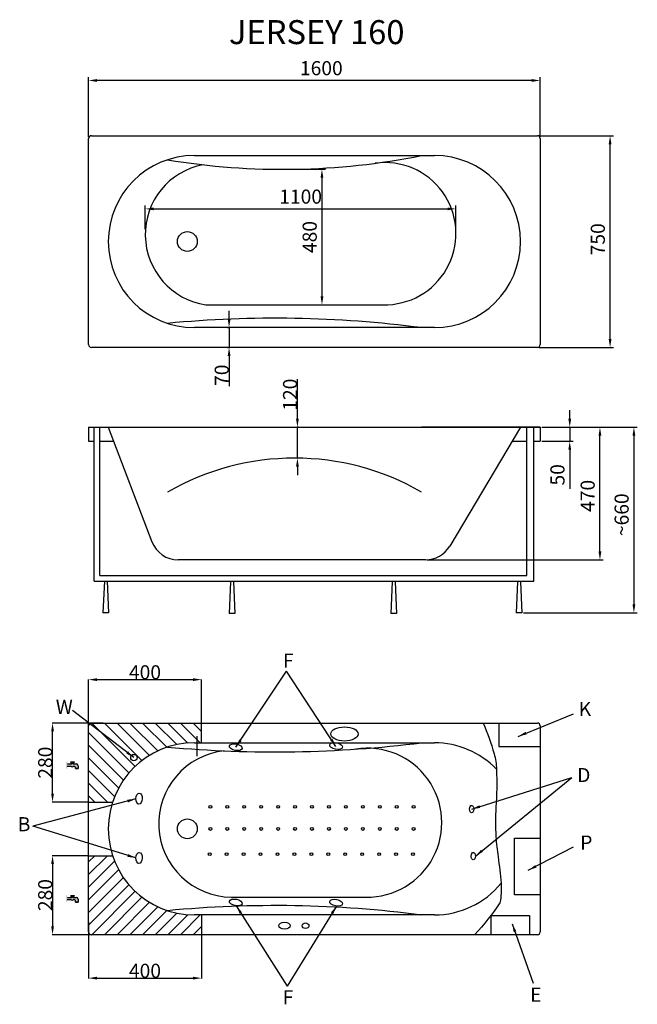
# Model space of a CAD drawing. Units: millimetres. Extents: x -1255 to 933, y -391 to 3097.
import ezdxf

# ---------------------------------------------------------------- set-up
doc = ezdxf.new("R2010")
doc.units = ezdxf.units.MM
doc.layers.add('MOCOWANIE', color=1, linetype='Continuous')
doc.layers.add('WYMIARY', color=3, linetype='Continuous')
doc.dimstyles.new('Copy of ISO-25', dxfattribs={"dimtxt": 50, "dimasz": 30, "dimexe": 12, "dimexo": 6, "dimgap": 12, "dimtad": 1, "dimdec": 0, "dimtxsty": 'Standard', "dimcen": 30, "dimadec": 0, "dimazin": 0, "dimtfac": 1, "dimtdec": 0, "dimtmove": 0, "dimatfit": 3, "dimfxl": 0, "dimarcsym": 0})
doc.dimstyles.new('Kopia STANDARD', dxfattribs={"dimtxt": 50, "dimasz": 30, "dimexe": 1, "dimexo": 0, "dimgap": 1, "dimtad": 1, "dimdec": 0, "dimzin": 11, "dimdsep": 46, "dimtxsty": 'Standard', "dimcen": 0, "dimclrd": 256, "dimclre": 256, "dimclrt": 256, "dimaunit": 1, "dimadec": 0, "dimazin": 0, "dimtfac": 1, "dimtdec": 0, "dimtmove": 0, "dimatfit": 0, "dimfxl": 0, "dimtolj": 1, "dimtzin": 3, "dimarcsym": 0})

# ---------------------------------------------------------------- blocks, each defined once
blk = doc.blocks.new('*D20')
at = {"layer": 'DEFPOINTS', "color": 0, "linetype": 'Continuous'}
for p in [(-1011.1, 2881.3), (-1011.1, 2675.6), (588.9, 2675.6)]:
    blk.add_point(p, dxfattribs=at)
at = {"layer": 'WYMIARY', "color": 0, "linetype": 'Continuous', "lineweight": -2}
for p, q in [((-1011.1, 2681.6), (-1011.1, 2893.3)), ((558.9, 2881.3), (-981.1, 2881.3)), ((588.9, 2681.6), (588.9, 2893.3))]:
    blk.add_line(p, q, dxfattribs=at)
at = {"layer": 'WYMIARY', "color": 0, "linetype": 'Continuous'}
for points in [[(-981.1, 2886.3), (-981.1, 2876.3), (-1011.1, 2881.3)], [(558.9, 2886.3), (558.9, 2876.3), (588.9, 2881.3)]]:
    blk.add_solid(points, dxfattribs=at)
at = {"layer": 'WYMIARY', "color": 0, "linetype": 'Continuous', "insert": (-186.4, 2918.3), "char_height": 50, "attachment_point": 5}
blk.add_mtext('1600', dxfattribs=at)
blk = doc.blocks.new('*D21')
at = {"layer": 'DEFPOINTS', "color": 0, "linetype": 'Continuous'}
for p in [(578.9, 2685.6), (836.4, 2685.6), (578.9, 1935.6)]:
    blk.add_point(p, dxfattribs=at)
at = {"layer": 'WYMIARY', "color": 0, "linetype": 'Continuous', "lineweight": -2}
for p, q in [((584.9, 2685.6), (848.4, 2685.6)), ((836.4, 1965.6), (836.4, 2655.6)), ((584.9, 1935.6), (848.4, 1935.6))]:
    blk.add_line(p, q, dxfattribs=at)
at = {"layer": 'WYMIARY', "color": 0, "linetype": 'Continuous'}
for points in [[(831.4, 2655.6), (841.4, 2655.6), (836.4, 2685.6)], [(831.4, 1965.6), (841.4, 1965.6), (836.4, 1935.6)]]:
    blk.add_solid(points, dxfattribs=at)
at = {"layer": 'WYMIARY', "color": 0, "linetype": 'Continuous', "insert": (799.4, 2318.7), "char_height": 50, "attachment_point": 5, "rotation": 90}
blk.add_mtext('750', dxfattribs=at)
blk = doc.blocks.new('*D22')
at = {"layer": 'DEFPOINTS', "color": 0, "linetype": 'Continuous'}
for p in [(588.9, 1653), (693.5, 1653), (588.9, 1603)]:
    blk.add_point(p, dxfattribs=at)
at = {"layer": 'WYMIARY', "color": 0, "linetype": 'Continuous', "lineweight": -2}
for p, q in [((693.5, 1683), (693.5, 1713)), ((594.9, 1653), (705.5, 1653)), ((693.5, 1653), (693.5, 1603)), ((594.9, 1603), (705.5, 1603)), ((693.5, 1573), (693.5, 1434.8))]:
    blk.add_line(p, q, dxfattribs=at)
at = {"layer": 'WYMIARY', "color": 0, "linetype": 'Continuous'}
for points in [[(688.5, 1683), (698.5, 1683), (693.5, 1653)], [(688.5, 1573), (698.5, 1573), (693.5, 1603)]]:
    blk.add_solid(points, dxfattribs=at)
at = {"layer": 'WYMIARY', "color": 0, "linetype": 'Continuous', "insert": (656.5, 1484.3), "char_height": 50, "attachment_point": 5, "rotation": 90}
blk.add_mtext('50', dxfattribs=at)
blk = doc.blocks.new('*D23')
at = {"layer": 'DEFPOINTS', "color": 0, "linetype": 'Continuous'}
for p in [(589.5, 1653), (523.7, 995.1), (920.8, 995.1)]:
    blk.add_point(p, dxfattribs=at)
at = {"layer": 'WYMIARY', "color": 0, "linetype": 'Continuous', "lineweight": -2}
for p, q in [((595.5, 1653), (932.8, 1653)), ((920.8, 1623), (920.8, 1025.1)), ((529.7, 995.1), (932.8, 995.1))]:
    blk.add_line(p, q, dxfattribs=at)
at = {"layer": 'WYMIARY', "color": 0, "linetype": 'Continuous'}
for points in [[(915.8, 1623), (925.8, 1623), (920.8, 1653)], [(915.8, 1025.1), (925.8, 1025.1), (920.8, 995.1)]]:
    blk.add_solid(points, dxfattribs=at)
at = {"layer": 'WYMIARY', "color": 0, "linetype": 'Continuous', "insert": (883.8, 1342.9), "char_height": 50, "attachment_point": 5, "rotation": 90}
blk.add_mtext('~660', dxfattribs=at)
blk = doc.blocks.new('*D24')
at = {"layer": 'DEFPOINTS', "color": 0, "linetype": 'Continuous'}
for p in [(588.9, 1653), (800.5, 1653), (182.5, 1183)]:
    blk.add_point(p, dxfattribs=at)
at = {"layer": 'WYMIARY', "color": 0, "linetype": 'Continuous', "lineweight": -2}
for p, q in [((594.9, 1653), (812.5, 1653)), ((800.5, 1213), (800.5, 1623)), ((188.5, 1183), (812.5, 1183))]:
    blk.add_line(p, q, dxfattribs=at)
at = {"layer": 'WYMIARY', "color": 0, "linetype": 'Continuous'}
for points in [[(795.5, 1623), (805.5, 1623), (800.5, 1653)], [(795.5, 1213), (805.5, 1213), (800.5, 1183)]]:
    blk.add_solid(points, dxfattribs=at)
at = {"layer": 'WYMIARY', "color": 0, "linetype": 'Continuous', "insert": (763.5, 1409.7), "char_height": 50, "attachment_point": 5, "rotation": 90}
blk.add_mtext('470', dxfattribs=at)
blk = doc.blocks.new('*D26')
at = {"layer": 'DEFPOINTS', "color": 0}
for p in [(-518.8, 2005.6), (-518.8, 1935.6), (-513.2, 1935.6)]:
    blk.add_point(p, dxfattribs=at)
at = {"layer": 'WYMIARY', "lineweight": -2}
for p, q in [((-513.2, 2035.6), (-513.2, 2065.6)), ((-518.8, 2005.6), (-512.2, 2005.6)), ((-513.2, 2005.6), (-513.2, 1935.6)), ((-518.8, 1935.6), (-512.2, 1935.6)), ((-513.2, 1905.6), (-513.2, 1798.6))]:
    blk.add_line(p, q, dxfattribs=at)
at = {"layer": 'WYMIARY'}
for points in [[(-518.2, 2035.6), (-508.2, 2035.6), (-513.2, 2005.6)], [(-518.2, 1905.6), (-508.2, 1905.6), (-513.2, 1935.6)]]:
    blk.add_solid(points, dxfattribs=at)
at = {"layer": 'WYMIARY', "insert": (-539.2, 1837.1), "char_height": 50, "attachment_point": 5, "rotation": 90}
blk.add_mtext('\\A1;70', dxfattribs=at)
blk = doc.blocks.new('*D28')
at = {"layer": 'DEFPOINTS', "color": 0}
for p in [(-1011.1, -99.5), (-611.1, -144.9), (-611.1, -298.7)]:
    blk.add_point(p, dxfattribs=at)
at = {"layer": 'WYMIARY', "lineweight": -2}
for p, q in [((-1011.1, -99.5), (-1011.1, -299.7)), ((-611.1, -144.9), (-611.1, -299.7)), ((-981.1, -298.7), (-641.1, -298.7))]:
    blk.add_line(p, q, dxfattribs=at)
at = {"layer": 'WYMIARY'}
for points in [[(-981.1, -293.7), (-981.1, -303.7), (-1011.1, -298.7)], [(-641.1, -293.7), (-641.1, -303.7), (-611.1, -298.7)]]:
    blk.add_solid(points, dxfattribs=at)
at = {"layer": 'WYMIARY', "insert": (-811.1, -272.7), "char_height": 50, "attachment_point": 5}
blk.add_mtext('\\A1;400', dxfattribs=at)
blk = doc.blocks.new('*D29')
at = {"layer": 'DEFPOINTS', "color": 0}
for p in [(-1011.1, 135.1), (-1138.5, -144.9), (-959.4, -144.9)]:
    blk.add_point(p, dxfattribs=at)
at = {"layer": 'WYMIARY', "lineweight": -2}
for p, q in [((-1011.1, 135.1), (-1139.5, 135.1)), ((-1138.5, 105.1), (-1138.5, -114.9)), ((-959.4, -144.9), (-1139.5, -144.9))]:
    blk.add_line(p, q, dxfattribs=at)
at = {"layer": 'WYMIARY'}
for points in [[(-1143.5, 105.1), (-1133.5, 105.1), (-1138.5, 135.1)], [(-1143.5, -114.9), (-1133.5, -114.9), (-1138.5, -144.9)]]:
    blk.add_solid(points, dxfattribs=at)
at = {"layer": 'WYMIARY', "insert": (-1164.5, -4.4), "char_height": 50, "attachment_point": 5, "rotation": 90}
blk.add_mtext('\\A1;280', dxfattribs=at)
blk = doc.blocks.new('*D30')
at = {"layer": 'DEFPOINTS', "color": 0}
for p in [(-1138.5, 605.1), (-959.4, 605.1), (-1011.1, 325.1)]:
    blk.add_point(p, dxfattribs=at)
at = {"layer": 'WYMIARY', "lineweight": -2}
for p, q in [((-959.4, 605.1), (-1139.5, 605.1)), ((-1138.5, 355.1), (-1138.5, 575.1)), ((-1011.1, 325.1), (-1139.5, 325.1))]:
    blk.add_line(p, q, dxfattribs=at)
at = {"layer": 'WYMIARY'}
for points in [[(-1143.5, 575.1), (-1133.5, 575.1), (-1138.5, 605.1)], [(-1143.5, 355.1), (-1133.5, 355.1), (-1138.5, 325.1)]]:
    blk.add_solid(points, dxfattribs=at)
at = {"layer": 'WYMIARY', "insert": (-1164.5, 464.6), "char_height": 50, "attachment_point": 5, "rotation": 90}
blk.add_mtext('\\A1;280', dxfattribs=at)
blk = doc.blocks.new('*D31')
at = {"layer": 'DEFPOINTS', "color": 0}
for p in [(-611.1, 758.8), (-611.1, 605.1), (-1011.1, 559.7)]:
    blk.add_point(p, dxfattribs=at)
at = {"layer": 'WYMIARY', "lineweight": -2}
for p, q in [((-1011.1, 559.7), (-1011.1, 759.8)), ((-981.1, 758.8), (-641.1, 758.8)), ((-611.1, 605.1), (-611.1, 759.8))]:
    blk.add_line(p, q, dxfattribs=at)
at = {"layer": 'WYMIARY'}
for points in [[(-981.1, 763.8), (-981.1, 753.8), (-1011.1, 758.8)], [(-641.1, 763.8), (-641.1, 753.8), (-611.1, 758.8)]]:
    blk.add_solid(points, dxfattribs=at)
at = {"layer": 'WYMIARY', "insert": (-811.1, 784.8), "char_height": 50, "attachment_point": 5}
blk.add_mtext('\\A1;400', dxfattribs=at)
blk = doc.blocks.new('*D33')
at = {"layer": 'DEFPOINTS', "color": 0}
for p in [(-271.2, 1653), (-267.5, 1653, 11), (-267.5, 1543.3, 11)]:
    blk.add_point(p, dxfattribs=at)
at = {"layer": 'WYMIARY', "lineweight": -2}
for p, q in [((-271.2, 1683), (-271.2, 1823.4)), ((-267.5, 1653), (-272.2, 1653)), ((-271.2, 1543.3), (-271.2, 1653)), ((-267.5, 1543.3), (-272.2, 1543.3)), ((-271.2, 1513.3), (-271.2, 1483.3))]:
    blk.add_line(p, q, dxfattribs=at)
at = {"layer": 'WYMIARY'}
for points in [[(-276.2, 1683), (-266.2, 1683), (-271.2, 1653)], [(-276.2, 1513.3), (-266.2, 1513.3), (-271.2, 1543.3)]]:
    blk.add_solid(points, dxfattribs=at)
at = {"layer": 'WYMIARY', "insert": (-297.2, 1768.2), "char_height": 50, "attachment_point": 5, "rotation": 90}
blk.add_mtext('\\A1;120', dxfattribs=at)
blk = doc.blocks.new('*D40')
at = {"layer": 'DEFPOINTS', "color": 0}
for p in [(-313.4, 2566.5, -5.5), (-313.4, 2086.8, -5.5), (-184.2, 2086.8)]:
    blk.add_point(p, dxfattribs=at)
at = {"layer": 'WYMIARY', "color": 0, "lineweight": -2}
for p, q in [((-307.4, 2566.5), (-172.2, 2566.5)), ((-184.2, 2536.5), (-184.2, 2116.8)), ((-307.4, 2086.8), (-172.2, 2086.8))]:
    blk.add_line(p, q, dxfattribs=at)
at = {"layer": 'WYMIARY', "color": 0}
for points in [[(-189.2, 2536.5), (-179.2, 2536.5), (-184.2, 2566.5)], [(-189.2, 2116.8), (-179.2, 2116.8), (-184.2, 2086.8)]]:
    blk.add_solid(points, dxfattribs=at)
at = {"layer": 'WYMIARY', "color": 0, "insert": (-221.2, 2326.7), "char_height": 50, "attachment_point": 5, "rotation": 90}
blk.add_mtext('480', dxfattribs=at)
blk = doc.blocks.new('*D41')
at = {"layer": 'DEFPOINTS', "color": 0}
for p in [(290.5, 2426.3), (-809.9, 2348.4, -5.5), (290.5, 2335.5, -5.5)]:
    blk.add_point(p, dxfattribs=at)
at = {"layer": 'WYMIARY', "color": 0, "lineweight": -2}
for p, q in [((-809.9, 2354.4), (-809.9, 2438.3)), ((-779.9, 2426.3), (260.5, 2426.3)), ((290.5, 2341.5), (290.5, 2438.3))]:
    blk.add_line(p, q, dxfattribs=at)
at = {"layer": 'WYMIARY', "color": 0}
for points in [[(-779.9, 2431.3), (-779.9, 2421.3), (-809.9, 2426.3)], [(260.5, 2431.3), (260.5, 2421.3), (290.5, 2426.3)]]:
    blk.add_solid(points, dxfattribs=at)
at = {"layer": 'WYMIARY', "color": 0, "insert": (-259.7, 2463.3), "char_height": 50, "attachment_point": 5}
blk.add_mtext('1100', dxfattribs=at)

msp = doc.modelspace()

# ---------------------------------------------------------------- hatches: boundary and pattern name
at = {"layer": 'WYMIARY', "ltscale": 4}
h = msp.add_hatch(dxfattribs=at)
h.set_pattern_fill('ANSI31', color=256, scale=10, style=0)
h.set_pattern_definition([(315, (-46608.312, 6969.8), (-22.45064, -22.45064), [])])
h.paths.add_polyline_path([(-926, 325.1), (-1011.1, 325.1), (-1011.1, 595.1, -0.414214), (-1001.1, 605.1), (-611.1, 605.1), (-611.1, 535.1), (-636.1, 535.1, 0.324205)])
at = {"layer": 'WYMIARY'}
for points in [[(-1072, 451.3, 0.374879), (-1065.3, 451.3), (-1060.9, 451.3, -0.416086), (-1057.7, 448), (-1057.7, 443.4), (-1047.7, 443.4), (-1047.7, 453.6, 0.413278), (-1054.1, 460), (-1067.2, 460), (-1067.2, 464.9), (-1062.5, 464.9), (-1062.5, 467.2), (-1074.8, 467.2), (-1074.8, 464.9), (-1070, 464.9), (-1070, 460), (-1086.1, 460), (-1086.1, 466.9), (-1091.3, 466.9), (-1091.3, 443.4), (-1086.2, 443.4), (-1086.2, 451.3)], [(-1072, -21.5, 0.374879), (-1065.3, -21.5), (-1060.9, -21.5, -0.416086), (-1057.7, -24.7), (-1057.7, -29.3), (-1047.7, -29.3), (-1047.7, -19.1, 0.413278), (-1054.1, -12.7), (-1067.2, -12.7), (-1067.2, -7.8), (-1062.5, -7.8), (-1062.5, -5.5), (-1074.8, -5.5), (-1074.8, -7.8), (-1070, -7.8), (-1070, -12.7), (-1086.1, -12.7), (-1086.1, -5.8), (-1091.3, -5.8), (-1091.3, -29.3), (-1086.2, -29.3), (-1086.2, -21.5)]]:
    msp.add_hatch(color=256, dxfattribs=at).paths.add_polyline_path(points)
at = {"layer": 'WYMIARY', "ltscale": 4}
h = msp.add_hatch(dxfattribs=at)
h.set_pattern_fill('ANSI31', color=256, scale=10, style=0)
h.set_pattern_definition([(45, (-46608.312, -6509.646), (-22.45064, 22.45064), [])])
h.paths.add_polyline_path([(-926, 135.1), (-1011.1, 135.1), (-1011.1, -134.9, 0.414214), (-1001.1, -144.9), (-611.1, -144.9), (-611.1, -74.9), (-636.1, -74.9, -0.324205)])

# ---------------------------------------------------------------- linework, layer by layer
for p, q in [((-1011.1, 1945.6, -5.5), (-1011.1, 2675.6, -5.5)), ((-1001.1, 2685.6, -5.5), (578.9, 2685.6, -5.5)), ((588.9, 2675.6, -5.5), (588.9, 1945.6, -5.5)), ((-636.1, 2615.6, -5.5), (-131.6, 2615.6, -5.5)), ((-131.6, 2615.6, -5.5), (213.9, 2615.6, -5.5)), ((213.9, 2005.6, -5.5), (-636.1, 2005.6, -5.5)), ((578.9, 1935.6, -5.5), (-1001.1, 1935.6, -5.5)), ((-1011.1, 1653, 5.5), (588.9, 1653, 5.5)), ((-941.1, 1653, 5.5), (-786.6, 1247.4, 5.5)), ((168.9, 1653, 5.5), (588.9, 1653, 5.5)), ((588.9, 1653, 5.5), (168.9, 1653, 5.5)), ((518.9, 1653, 5.5), (268.4, 1231.9, 5.5)), ((182.5, 1183, 5.5), (-693.1, 1183, 5.5)), ((-1011.1, -134.9, -5.5), (-1011.1, 595.1, -5.5)), ((-1001.1, 605.1, -5.5), (578.9, 605.1, -5.5)), ((588.9, 595.1, -5.5), (588.9, -134.9, -5.5)), ((-636.1, 535.1, -5.5), (-131.6, 535.1, -5.5)), ((-131.6, 535.1, -5.5), (213.9, 535.1, -5.5)), ((213.9, -74.9, -5.5), (-636.1, -74.9, -5.5)), ((578.9, -144.9, -5.5), (-1001.1, -144.9, -5.5))]:
    msp.add_line(p, q)
at = {"ltscale": 4}
for p, q in [((-595.6, 2086.8, -5.5), (49.5, 2086.8, -5.5)), ((-1011.1, 1653, 5.5), (-1011.1, 1603, 5.5)), ((588.9, 1653, 5.5), (588.9, 1603, 5.5)), ((-1011.1, 1603, 5.5), (-991.6, 1603, 5.5)), ((-971.6, 1603, 5.5), (-922.1, 1603, 5.5)), ((489.1, 1603, 5.5), (541.2, 1603, 5.5)), ((566.2, 1603, 5.5), (588.9, 1603, 5.5)), ((-504.6, -11.7, -5.5), (-19.1, -11.7, -5.5))]:
    msp.add_line(p, q, dxfattribs=at)
for centre in [(-661.1, 2310.8, -5.5), (-661.1, 230.3, -5.5)]:
    msp.add_circle(centre, 35)
at = {"ltscale": 0.5}
for centre in [(-579.5, 307.9, -5.5), (-519.5, 307.9, -5.5), (-459.5, 307.9, -5.5), (-399.5, 307.9, -5.5), (-339.5, 307.9, -5.5), (-279.5, 307.9, -5.5), (-219.5, 307.9, -5.5), (-159.5, 307.9, -5.5), (-99.5, 307.9, -5.5), (-39.5, 307.9, -5.5), (20.5, 307.9, -5.5), (80.5, 307.9, -5.5), (140.5, 307.9, -5.5), (-579.5, 229.9, -5.5), (-519.5, 229.9, -5.5), (-459.5, 229.9, -5.5), (-399.5, 229.9, -5.5), (-339.5, 229.9, -5.5), (-279.5, 229.9, -5.5), (-219.5, 229.9, -5.5), (-159.5, 229.9, -5.5), (-99.5, 229.9, -5.5), (-39.5, 229.9, -5.5), (20.5, 229.9, -5.5), (80.5, 229.9, -5.5), (140.5, 229.9, -5.5), (-581.8, 140.3, -5.5), (-521.8, 140.3, -5.5), (-461.8, 140.3, -5.5), (-401.8, 140.3, -5.5), (-341.8, 140.3, -5.5), (-281.8, 140.3, -5.5), (-221.8, 140.3, -5.5), (-161.8, 140.3, -5.5), (-101.8, 140.3, -5.5), (-41.8, 140.3, -5.5), (18.2, 140.3, -5.5), (78.2, 140.3, -5.5), (138.2, 140.3, -5.5)]:
    msp.add_circle(centre, 5, dxfattribs=at)
for centre, radius, start, end in [((-1001.1, 2675.6, -5.5), 10, 90, 180), ((578.9, 2675.6, -5.5), 10, 0, 90), ((-636.1, 2310.6, -5.5), 305, 90, 270), ((-558.7, 2335.6, -5.5), 251.5, 100.663, 261.5732), ((-322.3, 5047.4, -5.5), 2480.9, 260.5139, 281.4177), ((38.6, 2338.5, -5.5), 251.9, 272.4751, 97.7368), ((213.9, 2310.6, -5.5), 305, 270, 90), ((-348.8, -1999.7, -5.5), 4038.6, 82.6359, 95.4325), ((-1001.1, 1945.6, -5.5), 10, 180, 270), ((578.9, 1945.6, -5.5), 10, 270, 0), ((-281.1, 642.1, 5.5), 901.3, 60.0493, 119.9507), ((-693.1, 1283, 5.5), 100, 200.8598, 270), ((182.5, 1283, 5.5), 100, 270, 329.26), ((-1001.1, 595.1, -5.5), 10, 90, 180), ((578.9, 595.1, -5.5), 10, 0, 90), ((-636.1, 230.1, -5.5), 305, 90, 270), ((-351.6, 4705.6, -5.5), 4202.9, 264.8185, 277.1131), ((213.9, 230.1, -5.5), 305, 43.7622, 90), ((-502.3, 248.2, -5.5), 259.9, 96.187, 269.4971), ((-23.5, 252, -5.5), 263.8, 269.0276, 98.9563), ((213.9, 230.1, -5.5), 305, 270, 320.7982), ((-348.8, -4080.3, -5.5), 4038.6, 82.6359, 95.4325), ((-1001.1, -134.9, -5.5), 10, 180, 270), ((578.9, -134.9, -5.5), 10, 270, 0)]:
    msp.add_arc(centre, radius, start, end)
for centre, major_axis, ratio in [((-104.5, 566.3, -5.5), (-48, 0), 0.523979), ((-317, -112.9, -5.5), (20.5, 0), 0.59693), ((-242.3, -112.9, -5.5), (12, 0), 0.840396)]:
    msp.add_ellipse(centre, major_axis=major_axis, ratio=ratio)
at = {"ltscale": 4}
for centre, major_axis, ratio in [((-489.4, 519.2, -5.5), (22.7, -4.5), 0.492998), ((-134.1, 523.6, -5.5), (22.7, -4.5), 0.492998), ((-832, 337.2, -5.5), (-0.6, -19.5), 0.577528), ((346.2, 300, -5.5), (-0.4, -13.4), 0.563), ((-832, 126.8, -5.5), (-0.6, -19.5), 0.577528), ((351.8, 133.5, -5.5), (-0.4, -13.4), 0.563), ((-489.4, -30.4, -5.5), (22.7, -4.5), 0.492998), ((-134.1, -31.4, -5.5), (22.7, -4.5), 0.492998)]:
    msp.add_ellipse(centre, major_axis=major_axis, ratio=ratio, dxfattribs=at)
at = {"layer": 'MOCOWANIE', "ltscale": 6}
for p, q in [((-991.6, 1107.6, 5.5), (-991.6, 1653, 5.5)), ((-971.6, 1127.6, 5.5), (-971.6, 1653, 5.5)), ((541.2, 1127.6, 5.5), (541.2, 1653, 5.5)), ((566.2, 1107.6, 5.5), (566.2, 1653, 5.5)), ((-971.6, 1127.6, 5.5), (541.2, 1127.6, 5.5)), ((-991.6, 1107.6, 5.5), (566.2, 1107.6, 5.5)), ((-954.9, 1107.6, 5.5), (-959.9, 995.1, 5.5)), ((-944.9, 1107.6, 5.5), (-939.9, 995.1, 5.5)), ((-507.9, 1105.1, 5.5), (-512.9, 992.6, 5.5)), ((-497.9, 1105.1, 5.5), (-492.9, 992.6, 5.5)), ((64.6, 1105.1, 5.5), (59.6, 992.6, 5.5)), ((74.6, 1105.1, 5.5), (79.6, 992.6, 5.5)), ((508.6, 1105.1, 5.5), (503.7, 995.1, 5.5)), ((518.8, 1105.1, 5.5), (523.7, 995.1, 5.5)), ((-939.9, 995.1, 5.5), (-959.9, 995.1, 5.5)), ((-492.9, 992.6, 5.5), (-512.9, 992.6, 5.5)), ((79.6, 992.6, 5.5), (59.6, 992.6, 5.5)), ((523.7, 995.1, 5.5), (503.7, 995.1, 5.5))]:
    msp.add_line(p, q, dxfattribs=at)
at = {"layer": 'WYMIARY', "ltscale": 4}
for p, q in [((-611.1, 535.1, -5.5), (-611.1, 605.1, -5.5)), ((442.2, 605.1, -5.5), (442.2, 522.3, -5.5)), ((-625.7, 488.2, -5.5), (-625.7, 558.2, -5.5)), ((442.2, 522.3, -5.5), (588.9, 522.3, -5.5)), ((-1011.1, 325.1, -5.5), (-926, 325.1, -5.5)), ((497.6, -3.7, -5.5), (497.6, 197.6, -5.5)), ((497.6, 197.6, -5.5), (588.9, 197.6, -5.5)), ((-1011.1, 135.1, -5.5), (-926, 135.1, -5.5)), ((588.9, -3.7, -5.5), (497.6, -3.7, -5.5)), ((-611.1, -74.9, -5.5), (-611.1, -144.9, -5.5)), ((414.2, -76.5, -5.5), (414.2, -144.9, -5.5)), ((414.2, -76.5, -5.5), (550.5, -76.5, -5.5)), ((550.5, -76.5, -5.5), (550.5, -144.9, -5.5))]:
    msp.add_line(p, q, dxfattribs=at)
at = {"layer": 'WYMIARY'}
for p, q in [((-1086.1, 460, -5.5), (-1070, 460, -5.5)), ((-1074.8, 467.2, -5.5), (-1062.5, 467.2, -5.5)), ((-1074.8, 464.9, -5.5), (-1070, 464.9, -5.5)), ((-1070, 464.9, -5.5), (-1070, 460, -5.5)), ((-1067.2, 464.9, -5.5), (-1067.2, 460, -5.5)), ((-1067.2, 464.9, -5.5), (-1062.5, 464.9, -5.5)), ((-1067.2, 460, -5.5), (-1054.1, 460, -5.5)), ((-1062.5, 467.2, -5.5), (-1062.5, 464.9, -5.5)), ((-1047.7, 453.6, -5.5), (-1047.7, 443.4, -5.5)), ((-1072, 451.3, -5.5), (-1086.2, 451.3, -5.5)), ((-1060.9, 451.3, -5.5), (-1065.3, 451.3, -5.5)), ((-1057.7, 443.4, -5.5), (-1057.7, 448.1, -5.5)), ((-1047.7, 443.4, -5.5), (-1057.7, 443.4, -5.5)), ((-1057.7, 443.4, -5.5), (-1047.7, 443.4, -5.5)), ((-1072, -21.5, -5.5), (-1086.2, -21.5, -5.5)), ((-1086.1, -12.7, -5.5), (-1070, -12.7, -5.5)), ((-1074.8, -5.5, -5.5), (-1062.5, -5.5, -5.5)), ((-1074.8, -7.8, -5.5), (-1070, -7.8, -5.5)), ((-1070, -7.8, -5.5), (-1070, -12.7, -5.5)), ((-1067.2, -7.8, -5.5), (-1062.5, -7.8, -5.5)), ((-1067.2, -7.8, -5.5), (-1067.2, -12.7, -5.5)), ((-1067.2, -12.7, -5.5), (-1054.1, -12.7, -5.5)), ((-1060.9, -21.5, -5.5), (-1065.3, -21.5, -5.5)), ((-1062.5, -5.5, -5.5), (-1062.5, -7.8, -5.5)), ((-1057.7, -29.3, -5.5), (-1057.7, -24.7, -5.5)), ((-1057.7, -29.3, -5.5), (-1047.7, -29.3, -5.5)), ((-1047.7, -29.3, -5.5), (-1057.7, -29.3, -5.5)), ((-1047.7, -19.1, -5.5), (-1047.7, -29.3, -5.5))]:
    msp.add_line(p, q, dxfattribs=at)
at = {"layer": 'WYMIARY', "ltscale": 4}
msp.add_lwpolyline([(386.8, 605.1, -0.03017), (425.4, 496.3, -0.062362), (434.1, 441, -0.023188), (432.2, 306.4, 0.030098), (432.1, 202.6, 0.021754), (439.5, 131.3, -0.016486), (450.2, 37.3, -0.068649), (446.3, -31.4, -0.039941), (356.6, -144.9)], format="xyb", dxfattribs=at)
at = {"layer": 'WYMIARY'}
msp.add_circle((-850.3, 482.6, -5.5), 11.4, dxfattribs=at)
for centre, radius, start, end in [((-1054.1, 453.6, -5.5), 6.4, 359.817, 89.817), ((-1068.7, 455.1, -5.5), 5.13, 228.9, 311.1), ((-1060.9, 448.1, -5.5), 3.2, 359.817, 89.817), ((-1068.7, -17.6, -5.5), 5.13, 228.9, 311.1), ((-1060.9, -24.7, -5.5), 3.2, 359.817, 89.817), ((-1054.1, -19.1, -5.5), 6.4, 359.817, 89.817)]:
    msp.add_arc(centre, radius, start, end, dxfattribs=at)

# ---------------------------------------------------------------- texts
at = {"ltscale": 4}
msp.add_text('JERSEY 160', height=85, dxfattribs=at).set_placement((-513.8, 3010, -5.5))
at = {"layer": 'MOCOWANIE', "ltscale": 0.5}
for s, p in [('F', (-322.6, 800.8, 5.5)), ('W', (-1126.9, 637.3, 5.5)), ('K', (725.4, 629.5, 55)), ('D', (719.8, 395.7, 33)), ('B', (-1261.8, 221.6, 33)), ('P', (730.6, 156.5, 55)), ('F', (-323.1, -391.4, 33)), ('E', (553.5, -382.1, 5.5))]:
    msp.add_text(s, height=50, dxfattribs=at).set_placement(p)

# ---------------------------------------------------------------- dimensions: what is measured, and where the dimension line sits
at = {"layer": 'WYMIARY', "linetype": 'Continuous', "ltscale": 0.4}
dim = msp.add_linear_dim(base=(-1011.1, 2881.3, -5.5), p1=(588.9, 2675.6, -5.5), p2=(-1011.1, 2675.6, -5.5), dimstyle='Copy of ISO-25', dxfattribs=at)
dim.commit()
dim.dimension.update_dxf_attribs({"geometry": '*D20', "text_midpoint": (-186.4, 2881.3, -5.5), "dimtype": 160})
for base, p1, p2, picture, middle in [((836.4, 2685.6, -5.5), (578.9, 1935.6, -5.5), (578.9, 2685.6, -5.5), '*D21', (836.4, 2318.7, -5.5)), ((693.5, 1653, 5.5), (588.9, 1603, 5.5), (588.9, 1653, 5.5), '*D22', (693.5, 1484.3, 5.5)), ((800.5, 1653, 5.5), (182.5, 1183, 5.5), (588.9, 1653, 5.5), '*D24', (800.5, 1409.7, 5.5))]:
    dim = msp.add_linear_dim(base=base, p1=p1, p2=p2, angle=90, dimstyle='Copy of ISO-25', dxfattribs=at)
    dim.commit()
    dim.dimension.update_dxf_attribs({"geometry": picture, "text_midpoint": middle, "dimtype": 160})
at = {"layer": 'WYMIARY'}
dim = msp.add_linear_dim(base=(-184.2, 2086.8), p1=(-313.4, 2566.5, -5.5), p2=(-313.4, 2086.8, -5.5), angle=90, dimstyle='Copy of ISO-25', dxfattribs=at)
dim.commit()
dim.dimension.update_dxf_attribs({"geometry": '*D40', "text_midpoint": (-221.2, 2326.7)})
dim = msp.add_linear_dim(base=(290.5, 2426.3), p1=(-809.9, 2348.4, -5.5), p2=(290.5, 2335.5, -5.5), dimstyle='Copy of ISO-25', dxfattribs=at)
dim.commit()
dim.dimension.update_dxf_attribs({"geometry": '*D41', "text_midpoint": (-259.7, 2463.3)})
at = {"layer": 'WYMIARY', "ltscale": 4}
for base, p1, p2, angle, picture, middle in [((-513.2, 1935.6, -5.5), (-518.8, 2005.6, -5.5), (-518.8, 1935.6, -5.5), 90, '*D26', (-513.2, 1837.1, -5.5)), ((-1138.5, 605.1, -5.5), (-1011.1, 325.1, -5.5), (-959.4, 605.1, -5.5), 270, '*D30', (-1138.5, 464.6, -5.5)), ((-1138.5, -144.9, -5.5), (-1011.1, 135.1, -5.5), (-959.4, -144.9, -5.5), 90, '*D29', (-1138.5, -4.4, -5.5))]:
    dim = msp.add_linear_dim(base=base, p1=p1, p2=p2, angle=angle, dimstyle='Kopia STANDARD', dxfattribs=at)
    dim.commit()
    dim.dimension.update_dxf_attribs({"geometry": picture, "text_midpoint": middle, "dimtype": 160})
dim = msp.add_linear_dim(base=(-271.2, 1653, -5.5), p1=(-267.5, 1543.3, 5.5), p2=(-267.5, 1653, 5.5), angle=90, text='120', dimstyle='Kopia STANDARD', dxfattribs=at)
dim.commit()
dim.dimension.update_dxf_attribs({"geometry": '*D33', "text_midpoint": (-271.2, 1768.2, -5.5), "dimtype": 160})
at = {"layer": 'WYMIARY', "linetype": 'Continuous', "ltscale": 0.4}
dim = msp.add_linear_dim(base=(920.8, 995.1, 5.5), p1=(589.5, 1653, 5.5), p2=(523.7, 995.1, 5.5), angle=90, text='~660', dimstyle='Copy of ISO-25', dxfattribs=at)
dim.commit()
dim.dimension.update_dxf_attribs({"geometry": '*D23', "text_midpoint": (920.8, 1342.9, 5.5), "dimtype": 160})
at = {"layer": 'WYMIARY', "ltscale": 4}
for base, p1, p2, picture, middle in [((-611.1, 758.8, -5.5), (-1011.1, 559.7, -5.5), (-611.1, 605.1, -5.5), '*D31', (-811.1, 758.8, -5.5)), ((-611.1, -298.7, -5.5), (-1011.1, -99.5, -5.5), (-611.1, -144.9, -5.5), '*D28', (-811.1, -298.7, -5.5))]:
    dim = msp.add_linear_dim(base=base, p1=p1, p2=p2, dimstyle='Kopia STANDARD', dxfattribs=at)
    dim.commit()
    dim.dimension.update_dxf_attribs({"geometry": picture, "text_midpoint": middle, "dimtype": 160})

# ---------------------------------------------------------------- leaders
at = {"layer": 'WYMIARY', "ltscale": 0.5}
for points in [[(-489.4, 519.2, -33), (-310, 788.7, -33)], [(-134.5, 521.4, -33), (-310, 788.7, -33)], [(-850.3, 482.6, -5.5), (-1068.1, 649.7, -5.5)], [(511.2, 557.9, -5.5), (706.3, 637.1, -5.5)], [(346.2, 300, -5.5), (700.5, 411.7, -5.5)], [(359.3, 133.3, -5.5), (700.5, 411.7, -5.5)], [(-843.3, 336.4, -5.5), (-1208.1, 239.3, -5.5)], [(-843.3, 127.1, -5.5), (-1208.1, 239.3, -5.5)], [(546.8, 83.4, -5.5), (706.7, 166.6, -5.5)], [(-487.7, -42.2, -5.5), (-307.7, -326.9, -5.5)], [(-132.5, -43.2, -5.5), (-307.7, -326.9, -5.5)], [(489.5, -105.8, -5.5), (564.5, -316.4, -5.5)]]:
    msp.add_leader(points, dimstyle='Copy of ISO-25', dxfattribs=at)

doc.saveas('drawing.dxf')
